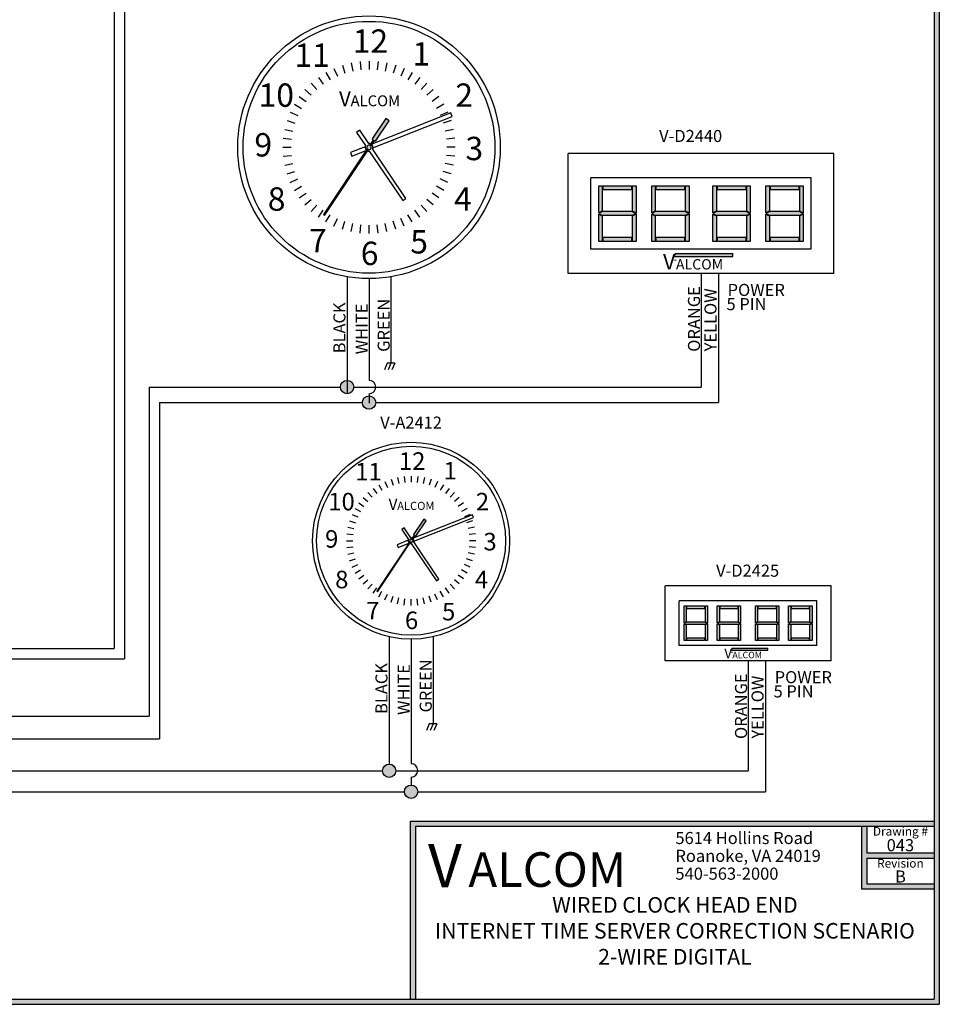
# Model space of a CAD drawing. Units: inches. Extents: x 0 to 22.4, y 0 to 8.6.
# Drawn here: x 5.7 to 11.1, y 0 to 5.7 of the extents above; entities that cross this region are included whole.
import ezdxf
from ezdxf.enums import TextEntityAlignment as Align

# ---------------------------------------------------------------- set-up
doc = ezdxf.new("R2010")
doc.units = ezdxf.units.IN
doc.header["$MEASUREMENT"] = 0
doc.styles.get("Standard").update_dxf_attribs({"font": 'txt.shx'})
doc.styles.add('style1', font='txt')

msp = doc.modelspace()

# ---------------------------------------------------------------- hatches: boundary and pattern name
h = msp.add_hatch(color=256)
h.paths.add_polyline_path([(11.06, 8.56), (11.06, 0), (0, 0), (0, 8.56)])
h.paths.add_polyline_path([(11.03, 8.53), (11.03, 0.03), (0.03, 0.03), (0.03, 8.53)], flags=16)
for color, points in [(7, [(7.8755, 5.1123), (7.857, 5.1247), (7.7784, 5.0069), (7.7846, 5.0028), (7.7637, 4.9714, 0.745356), (7.7498, 4.9506), (7.4954, 4.569), (7.5016, 4.5649), (7.756, 4.9465, 0.745356), (7.7699, 4.9672), (7.7908, 4.9987), (7.797, 4.9945)]), (7, [(8.09, 2.7974), (8.0761, 2.8067), (8.0172, 2.7184), (8.0218, 2.7153), (8.0061, 2.6918, 0.745356), (7.9957, 2.6762), (7.8049, 2.39), (7.8095, 2.3869), (8.0004, 2.6731, 0.745356), (8.0107, 2.6887), (8.0265, 2.7122), (8.0311, 2.7091)]), (256, [(8.03, 1.03), (11.03, 1.03), (11.03, 1.06), (8, 1.06), (8, 0.03), (8.03, 0.03)])]:
    msp.add_hatch(color=color).paths.add_polyline_path(points)
h = msp.add_hatch(color=1)
h.paths.add_polyline_path([(9.1115, 4.5606), (9.0888, 4.5719), (9.0888, 4.4146), (9.1115, 4.4146)])
h.paths.add_polyline_path([(9.2824, 4.5642), (9.3051, 4.5755), (9.2824, 4.5869), (9.1115, 4.5869), (9.0888, 4.5755), (9.1115, 4.5642)])
h.paths.add_polyline_path([(9.2824, 4.5905), (9.3051, 4.5791), (9.3051, 4.7364), (9.2824, 4.7364)])
h.paths.add_polyline_path([(9.3051, 4.5719), (9.2824, 4.5606), (9.2824, 4.4146), (9.3051, 4.4146)])
h.paths.add_polyline_path([(9.1148, 4.4373), (9.1148, 4.4146), (9.2792, 4.4146), (9.2792, 4.4373)])
h.paths.add_polyline_path([(9.2792, 4.7137), (9.2792, 4.7364), (9.1148, 4.7364), (9.1148, 4.7137)])
h.paths.add_polyline_path([(9.1115, 4.7364), (9.0888, 4.7364), (9.0888, 4.5791), (9.1115, 4.5905)])
h = msp.add_hatch(color=1)
h.paths.add_polyline_path([(9.4185, 4.5606), (9.3958, 4.5719), (9.3958, 4.4146), (9.4185, 4.4146)])
h.paths.add_polyline_path([(9.5894, 4.5642), (9.6121, 4.5755), (9.5894, 4.5869), (9.4185, 4.5869), (9.3958, 4.5755), (9.4185, 4.5642)])
h.paths.add_polyline_path([(9.5894, 4.5905), (9.6121, 4.5791), (9.6121, 4.7364), (9.5894, 4.7364)])
h.paths.add_polyline_path([(9.6121, 4.5719), (9.5894, 4.5606), (9.5894, 4.4146), (9.6121, 4.4146)])
h.paths.add_polyline_path([(9.4217, 4.4373), (9.4217, 4.4146), (9.5861, 4.4146), (9.5861, 4.4373)])
h.paths.add_polyline_path([(9.5861, 4.7137), (9.5861, 4.7364), (9.4217, 4.7364), (9.4217, 4.7137)])
h.paths.add_polyline_path([(9.4185, 4.7364), (9.3958, 4.7364), (9.3958, 4.5791), (9.4185, 4.5905)])
h = msp.add_hatch(color=1)
h.paths.add_polyline_path([(9.7726, 4.5606), (9.7499, 4.5719), (9.7499, 4.4146), (9.7726, 4.4146)])
h.paths.add_polyline_path([(9.9434, 4.5642), (9.9661, 4.5755), (9.9434, 4.5869), (9.7726, 4.5869), (9.7499, 4.5755), (9.7726, 4.5642)])
h.paths.add_polyline_path([(9.9434, 4.5905), (9.9661, 4.5791), (9.9661, 4.7364), (9.9434, 4.7364)])
h.paths.add_polyline_path([(9.9661, 4.5719), (9.9434, 4.5606), (9.9434, 4.4146), (9.9661, 4.4146)])
h.paths.add_polyline_path([(9.7758, 4.4373), (9.7758, 4.4146), (9.9402, 4.4146), (9.9402, 4.4373)])
h.paths.add_polyline_path([(9.9402, 4.7137), (9.9402, 4.7364), (9.7758, 4.7364), (9.7758, 4.7137)])
h.paths.add_polyline_path([(9.7726, 4.7364), (9.7499, 4.7364), (9.7499, 4.5791), (9.7726, 4.5905)])
h = msp.add_hatch(color=1)
h.paths.add_polyline_path([(10.0795, 4.5606), (10.0569, 4.5719), (10.0569, 4.4146), (10.0795, 4.4146)])
h.paths.add_polyline_path([(10.2504, 4.5642), (10.2731, 4.5755), (10.2504, 4.5869), (10.0795, 4.5869), (10.0569, 4.5755), (10.0795, 4.5642)])
h.paths.add_polyline_path([(10.2504, 4.5905), (10.2731, 4.5791), (10.2731, 4.7364), (10.2504, 4.7364)])
h.paths.add_polyline_path([(10.2731, 4.5719), (10.2504, 4.5606), (10.2504, 4.4146), (10.2731, 4.4146)])
h.paths.add_polyline_path([(10.0828, 4.4373), (10.0828, 4.4146), (10.2472, 4.4146), (10.2472, 4.4373)])
h.paths.add_polyline_path([(10.2472, 4.7137), (10.2472, 4.7364), (10.0828, 4.7364), (10.0828, 4.7137)])
h.paths.add_polyline_path([(10.0795, 4.7364), (10.0569, 4.7364), (10.0569, 4.5791), (10.0795, 4.5905)])
h = msp.add_hatch(color=0)
h.paths.add_polyline_path([(9.8646, 4.3271), (9.8646, 4.345), (9.532, 4.345), (9.5264, 4.3271)])
h.paths.add_polyline_path([(9.4391, 4.2292), (9.5817, 4.2292), (9.5817, 4.3639), (9.4391, 4.3639)], flags=9)
h = msp.add_hatch(color=256)
h.paths.add_polyline_path([(7.6715, 3.5716, 1), (7.5943, 3.5716, 1)])
h.paths.add_polyline_path([(7.7985, 3.4815, 1), (7.7212, 3.4815, 1)])
h = msp.add_hatch(color=1)
h.paths.add_polyline_path([(9.5974, 2.1953), (9.5832, 2.2024), (9.5832, 2.1041), (9.5974, 2.1041)])
h.paths.add_polyline_path([(9.7042, 2.1976), (9.7183, 2.2047), (9.7042, 2.2118), (9.5974, 2.2118), (9.5832, 2.2047), (9.5974, 2.1976)])
h.paths.add_polyline_path([(9.7042, 2.214), (9.7183, 2.207), (9.7183, 2.3052), (9.7042, 2.3052)])
h.paths.add_polyline_path([(9.7183, 2.2024), (9.7042, 2.1953), (9.7042, 2.1041), (9.7183, 2.1041)])
h.paths.add_polyline_path([(9.5994, 2.1183), (9.5994, 2.1041), (9.7021, 2.1041), (9.7021, 2.1183)])
h.paths.add_polyline_path([(9.7021, 2.2911), (9.7021, 2.3052), (9.5994, 2.3052), (9.5994, 2.2911)])
h.paths.add_polyline_path([(9.5974, 2.3052), (9.5832, 2.3052), (9.5832, 2.207), (9.5974, 2.214)])
h = msp.add_hatch(color=1)
h.paths.add_polyline_path([(9.7892, 2.1953), (9.7751, 2.2024), (9.7751, 2.1041), (9.7892, 2.1041)])
h.paths.add_polyline_path([(9.896, 2.1976), (9.9102, 2.2047), (9.896, 2.2118), (9.7892, 2.2118), (9.7751, 2.2047), (9.7892, 2.1976)])
h.paths.add_polyline_path([(9.896, 2.214), (9.9102, 2.207), (9.9102, 2.3052), (9.896, 2.3052)])
h.paths.add_polyline_path([(9.9102, 2.2024), (9.896, 2.1953), (9.896, 2.1041), (9.9102, 2.1041)])
h.paths.add_polyline_path([(9.7913, 2.1183), (9.7913, 2.1041), (9.894, 2.1041), (9.894, 2.1183)])
h.paths.add_polyline_path([(9.894, 2.2911), (9.894, 2.3052), (9.7913, 2.3052), (9.7913, 2.2911)])
h.paths.add_polyline_path([(9.7892, 2.3052), (9.7751, 2.3052), (9.7751, 2.207), (9.7892, 2.214)])
h = msp.add_hatch(color=1)
h.paths.add_polyline_path([(10.0105, 2.1953), (9.9963, 2.2024), (9.9963, 2.1041), (10.0105, 2.1041)])
h.paths.add_polyline_path([(10.1173, 2.1976), (10.1315, 2.2047), (10.1173, 2.2118), (10.0105, 2.2118), (9.9963, 2.2047), (10.0105, 2.1976)])
h.paths.add_polyline_path([(10.1173, 2.214), (10.1315, 2.207), (10.1315, 2.3052), (10.1173, 2.3052)])
h.paths.add_polyline_path([(10.1315, 2.2024), (10.1173, 2.1953), (10.1173, 2.1041), (10.1315, 2.1041)])
h.paths.add_polyline_path([(10.0125, 2.1183), (10.0125, 2.1041), (10.1153, 2.1041), (10.1153, 2.1183)])
h.paths.add_polyline_path([(10.1153, 2.2911), (10.1153, 2.3052), (10.0125, 2.3052), (10.0125, 2.2911)])
h.paths.add_polyline_path([(10.0105, 2.3052), (9.9963, 2.3052), (9.9963, 2.207), (10.0105, 2.214)])
h = msp.add_hatch(color=1)
h.paths.add_polyline_path([(10.2024, 2.1953), (10.1882, 2.2024), (10.1882, 2.1041), (10.2024, 2.1041)])
h.paths.add_polyline_path([(10.3092, 2.1976), (10.3234, 2.2047), (10.3092, 2.2118), (10.2024, 2.2118), (10.1882, 2.2047), (10.2024, 2.1976)])
h.paths.add_polyline_path([(10.3092, 2.214), (10.3234, 2.207), (10.3234, 2.3052), (10.3092, 2.3052)])
h.paths.add_polyline_path([(10.3234, 2.2024), (10.3092, 2.1953), (10.3092, 2.1041), (10.3234, 2.1041)])
h.paths.add_polyline_path([(10.2044, 2.1183), (10.2044, 2.1041), (10.3072, 2.1041), (10.3072, 2.1183)])
h.paths.add_polyline_path([(10.3072, 2.2911), (10.3072, 2.3052), (10.2044, 2.3052), (10.2044, 2.2911)])
h.paths.add_polyline_path([(10.2024, 2.3052), (10.1882, 2.3052), (10.1882, 2.207), (10.2024, 2.214)])
h = msp.add_hatch(color=0)
h.paths.add_polyline_path([(10.0681, 2.0494), (10.0681, 2.0606), (9.8602, 2.0606), (9.8567, 2.0494)])
h.paths.add_polyline_path([(9.8021, 1.9883), (9.8912, 1.9883), (9.8912, 2.0724), (9.8021, 2.0724)], flags=9)
h = msp.add_hatch(color=256)
h.paths.add_polyline_path([(7.8376, 1.3514, 1), (7.9149, 1.3514, 1)])
h.paths.add_polyline_path([(8.0419, 1.2303, 1), (7.9646, 1.2303, 1)])
h = msp.add_hatch(color=256)
h.dxf.hatch_style = 1
h.paths.add_polyline_path([(11.03, 0.6972), (10.6397, 0.6972), (10.6397, 0.8465), (11.03, 0.8465), (11.03, 0.8765), (10.6397, 0.8765), (10.6397, 1.03), (10.6097, 1.03), (10.6097, 0.6672), (11.03, 0.6672)])

# ---------------------------------------------------------------- linework, layer by layer
for p, q in [((11.06, 8.56), (11.06, 0)), ((11.03, 8.53), (11.03, 0.03)), ((10.4497, 4.9224), (8.9122, 4.9224)), ((8.9122, 4.2286), (8.9122, 4.9224)), ((10.4497, 4.2286), (10.4497, 4.9224)), ((10.3185, 4.7818), (9.0435, 4.7818)), ((9.0435, 4.3693), (9.0435, 4.7818)), ((10.3185, 4.3693), (10.3185, 4.7818)), ((10.3185, 4.3693), (9.0435, 4.3693)), ((10.4497, 4.2286), (8.9122, 4.2286)), ((9.7826, 4.2286), (9.7826, 3.4815)), ((10.4337, 2.4215), (9.4728, 2.4215)), ((9.4728, 1.9879), (9.4728, 2.4215)), ((10.4337, 1.9879), (10.4337, 2.4215)), ((10.4337, 1.9879), (10.4337, 2.4215)), ((10.3517, 2.3336), (9.5548, 2.3336)), ((9.5548, 2.0758), (9.5548, 2.3336)), ((10.3517, 2.0758), (10.3517, 2.3336)), ((10.3517, 2.0758), (9.5548, 2.0758)), ((10.4337, 1.9879), (9.4728, 1.9879)), ((10.0549, 1.9879), (10.0549, 1.2303)), ((8, 0.03), (8, 1.06)), ((8, 1.06), (11.03, 1.06)), ((8.03, 1.03), (11.03, 1.03)), ((8.03, 0.03), (8.03, 1.03)), ((10.6097, 1.03), (10.6397, 1.03)), ((10.6097, 1.03), (10.6097, 0.6672)), ((10.6397, 1.03), (10.6397, 0.8765)), ((10.6397, 0.8765), (11.03, 0.8765)), ((11.03, 0.8765), (11.03, 0.8465)), ((10.6397, 0.8465), (10.6397, 0.6972)), ((10.6397, 0.8465), (11.03, 0.8465)), ((10.6397, 0.6972), (11.03, 0.6972)), ((10.6097, 0.6672), (11.03, 0.6672)), ((0, 0), (11.06, 0)), ((0.03, 0.03), (11.03, 0.03))]:
    msp.add_line(p, q)
at = {"color": 7}
for p, q in [((6.2841, 5.994), (6.2841, 2.0581)), ((6.3441, 5.8919), (6.3441, 1.9981)), ((7.5569, 5.4148), (7.5766, 5.3706)), ((7.6056, 5.4335), (7.6206, 5.3875)), ((7.6561, 5.447), (7.6662, 5.3997)), ((7.7077, 5.4552), (7.7128, 5.4071)), ((7.7599, 5.4579), (7.7599, 5.4095)), ((7.812, 5.4552), (7.807, 5.4071)), ((7.8636, 5.447), (7.8535, 5.3997)), ((7.9141, 5.4335), (7.8991, 5.3875)), ((7.9628, 5.4148), (7.9431, 5.3706)), ((7.4665, 5.3626), (7.495, 5.3235)), ((7.5103, 5.3911), (7.5346, 5.3491)), ((8.0094, 5.3911), (7.9852, 5.3491)), ((8.0532, 5.3626), (8.0247, 5.3235)), ((7.4259, 5.3298), (7.4583, 5.2938)), ((8.0938, 5.3298), (8.0614, 5.2938)), ((7.3561, 5.2522), (7.3953, 5.2238)), ((7.389, 5.2928), (7.425, 5.2604)), ((8.1307, 5.2928), (8.0947, 5.2604)), ((8.1636, 5.2522), (8.1244, 5.2238)), ((7.3277, 5.2084), (7.3696, 5.1842)), ((8.192, 5.2084), (8.1501, 5.1842)), ((7.304, 5.1619), (7.3482, 5.1422)), ((8.2335, 5.1586), (7.7768, 4.9777)), ((7.782, 4.9557), (8.2417, 5.1378)), ((8.2157, 5.1619), (8.1715, 5.1422)), ((8.2417, 5.1378), (8.2335, 5.1586)), ((7.2853, 5.1131), (7.3313, 5.0982)), ((7.857, 5.1247), (7.7784, 5.0069)), ((7.797, 4.9945), (7.8755, 5.1123)), ((7.8755, 5.1123), (7.857, 5.1247)), ((8.2344, 5.1131), (8.1884, 5.0982)), ((7.2717, 5.0627), (7.3191, 5.0526)), ((7.7065, 5.0577), (7.688, 5.0452)), ((7.688, 5.0452), (7.7398, 4.9687)), ((7.7583, 4.9812), (7.7065, 5.0577)), ((8.248, 5.0627), (8.2006, 5.0526)), ((7.2608, 4.9589), (7.3092, 4.9589)), ((7.2636, 5.0111), (7.3117, 5.006)), ((7.7377, 4.9622), (7.6519, 4.9281)), ((7.7846, 5.0028), (7.7637, 4.9714)), ((7.7699, 4.9672), (7.7908, 4.9987)), ((7.7784, 5.0069), (7.7846, 5.0028)), ((7.7908, 4.9987), (7.797, 4.9945)), ((8.2561, 5.0111), (8.208, 5.006)), ((8.2589, 4.9589), (8.2105, 4.9589)), ((7.2636, 4.9068), (7.3117, 4.9118)), ((7.7498, 4.9506), (7.4954, 4.569)), ((7.5016, 4.5649), (7.756, 4.9465)), ((7.6519, 4.9281), (7.6601, 4.9074)), ((7.6601, 4.9074), (7.7429, 4.9402)), ((7.7614, 4.9366), (7.9551, 4.6504)), ((7.9736, 4.6629), (7.7799, 4.9491)), ((8.2561, 4.9068), (8.208, 4.9118)), ((7.2717, 4.8552), (7.3191, 4.8652)), ((8.248, 4.8552), (8.2006, 4.8652)), ((7.2853, 4.8047), (7.3313, 4.8197)), ((8.2344, 4.8047), (8.1884, 4.8197)), ((7.304, 4.7559), (7.3482, 4.7756)), ((7.3277, 4.7094), (7.3696, 4.7336)), ((8.192, 4.7094), (8.1501, 4.7336)), ((8.2157, 4.7559), (8.1715, 4.7756)), ((7.3561, 4.6656), (7.3953, 4.6941)), ((8.1636, 4.6656), (8.1244, 4.6941)), ((7.389, 4.625), (7.425, 4.6574)), ((7.4259, 4.5881), (7.4583, 4.6241)), ((7.9551, 4.6504), (7.9736, 4.6629)), ((8.0938, 4.5881), (8.0614, 4.6241)), ((8.1307, 4.625), (8.0947, 4.6574)), ((7.4665, 4.5552), (7.495, 4.5944)), ((7.4954, 4.569), (7.5016, 4.5649)), ((7.5103, 4.5268), (7.5346, 4.5687)), ((8.0094, 4.5268), (7.9852, 4.5687)), ((8.0532, 4.5552), (8.0247, 4.5944)), ((7.5569, 4.503), (7.5766, 4.5473)), ((7.6056, 4.4843), (7.6206, 4.5304)), ((7.6561, 4.4708), (7.6662, 4.5182)), ((7.7077, 4.4626), (7.7128, 4.5108)), ((7.7599, 4.4599), (7.7599, 4.5083)), ((7.812, 4.4626), (7.807, 4.5108)), ((7.8636, 4.4708), (7.8535, 4.5182)), ((7.9141, 4.4843), (7.8991, 4.5304)), ((7.9628, 4.503), (7.9431, 4.5473)), ((9.681, 4.2286), (9.681, 3.5716)), ((7.6329, 4.2135), (7.6329, 3.5329)), ((7.7599, 4.1992), (7.7599, 3.6102)), ((7.8868, 4.2135), (7.8868, 3.7102)), ((7.8655, 3.7102), (7.8496, 3.6705)), ((7.9082, 3.7102), (7.8655, 3.7102)), ((7.8868, 3.7102), (7.871, 3.6705)), ((7.9082, 3.7102), (7.8923, 3.6705)), ((6.4875, 3.5716), (7.5943, 3.5716)), ((6.4875, 3.5716), (6.4875, 1.6676)), ((7.6715, 3.5716), (9.681, 3.5716)), ((7.7599, 3.5329), (7.7599, 3.5201)), ((7.7599, 3.5329), (7.7599, 3.4786)), ((6.5475, 3.4815), (7.7212, 3.4815)), ((6.5475, 3.4815), (6.5475, 1.5358)), ((7.7985, 3.4815), (9.7826, 3.4815)), ((7.851, 3.0243), (7.8658, 2.9911)), ((7.8876, 3.0384), (7.8988, 3.0038)), ((7.9254, 3.0485), (7.933, 3.013)), ((7.9641, 3.0546), (7.9679, 3.0185)), ((8.0032, 3.0567), (8.0032, 3.0204)), ((8.0423, 3.0546), (8.0385, 3.0185)), ((8.081, 3.0485), (8.0735, 3.013)), ((8.1189, 3.0384), (8.1077, 3.0038)), ((8.1554, 3.0243), (8.1407, 2.9911)), ((7.7832, 2.9852), (7.8046, 2.9558)), ((7.8161, 3.0065), (7.8342, 2.9751)), ((8.1904, 3.0065), (8.1722, 2.9751)), ((8.2232, 2.9852), (8.2019, 2.9558)), ((7.7251, 2.9328), (7.7521, 2.9085)), ((7.7528, 2.9605), (7.7771, 2.9336)), ((8.2537, 2.9605), (8.2294, 2.9336)), ((8.2814, 2.9328), (8.2544, 2.9085)), ((7.6791, 2.8695), (7.7105, 2.8514)), ((7.7004, 2.9024), (7.7298, 2.8811)), ((8.306, 2.9024), (8.2766, 2.8811)), ((8.3273, 2.8695), (8.2959, 2.8514)), ((7.6473, 2.7981), (7.6818, 2.7868)), ((7.6613, 2.8346), (7.6945, 2.8199)), ((8.3585, 2.8322), (8.016, 2.6965)), ((8.0761, 2.8067), (8.0172, 2.7184)), ((8.0198, 2.68), (8.3646, 2.8166)), ((8.0311, 2.7091), (8.09, 2.7974)), ((8.09, 2.7974), (8.0761, 2.8067)), ((8.3451, 2.8346), (8.312, 2.8199)), ((8.3592, 2.7981), (8.3246, 2.7868)), ((8.3646, 2.8166), (8.3585, 2.8322)), ((7.6371, 2.7602), (7.6727, 2.7527)), ((7.9632, 2.7565), (7.9493, 2.7471)), ((7.9493, 2.7471), (7.9882, 2.6897)), ((8.002, 2.6991), (7.9632, 2.7565)), ((8.3693, 2.7602), (8.3338, 2.7527)), ((7.629, 2.6824), (7.6653, 2.6824)), ((7.631, 2.7215), (7.6671, 2.7177)), ((7.9866, 2.6849), (7.9222, 2.6593)), ((8.0218, 2.7153), (8.0061, 2.6918)), ((8.0107, 2.6887), (8.0265, 2.7122)), ((8.0172, 2.7184), (8.0218, 2.7153)), ((8.0265, 2.7122), (8.0311, 2.7091)), ((8.3754, 2.7215), (8.3393, 2.7177)), ((8.3775, 2.6824), (8.3412, 2.6824)), ((7.631, 2.6433), (7.6671, 2.6471)), ((7.9957, 2.6762), (7.8049, 2.39)), ((7.8095, 2.3869), (8.0004, 2.6731)), ((7.9222, 2.6593), (7.9284, 2.6438)), ((7.9284, 2.6438), (7.9905, 2.6684)), ((8.0044, 2.6657), (8.1496, 2.451)), ((8.1635, 2.4604), (8.0183, 2.6751)), ((8.3754, 2.6433), (8.3393, 2.6471)), ((7.6371, 2.6046), (7.6727, 2.6121)), ((7.6473, 2.5668), (7.6818, 2.578)), ((8.3592, 2.5668), (8.3246, 2.578)), ((8.3693, 2.6046), (8.3338, 2.6121)), ((7.6613, 2.5302), (7.6945, 2.545)), ((7.6791, 2.4953), (7.7105, 2.5134)), ((8.3273, 2.4953), (8.2959, 2.5134)), ((8.3451, 2.5302), (8.312, 2.545)), ((7.7004, 2.4624), (7.7298, 2.4838)), ((7.7251, 2.432), (7.7521, 2.4563)), ((8.1496, 2.451), (8.1635, 2.4604)), ((8.2814, 2.432), (8.2544, 2.4563)), ((8.306, 2.4624), (8.2766, 2.4838)), ((7.7528, 2.4043), (7.7771, 2.4313)), ((7.7832, 2.3796), (7.8046, 2.409)), ((8.2232, 2.3796), (8.2019, 2.409)), ((8.2537, 2.4043), (8.2294, 2.4313)), ((7.8049, 2.39), (7.8095, 2.3869)), ((7.8161, 2.3583), (7.8342, 2.3897)), ((7.851, 2.3405), (7.8658, 2.3737)), ((7.8876, 2.3265), (7.8988, 2.361)), ((7.9254, 2.3163), (7.933, 2.3518)), ((7.9641, 2.3102), (7.9679, 2.3463)), ((8.0032, 2.3082), (8.0032, 2.3445)), ((8.0423, 2.3102), (8.0385, 2.3463)), ((8.081, 2.3163), (8.0735, 2.3518)), ((8.1189, 2.3265), (8.1077, 2.361)), ((8.1554, 2.3405), (8.1407, 2.3737)), ((8.1904, 2.3583), (8.1722, 2.3897)), ((7.8763, 2.127), (7.8763, 1.39)), ((8.0032, 2.1126), (8.0032, 1.392)), ((8.1302, 2.127), (8.1302, 1.6236)), ((4.977, 2.0581), (6.2841, 2.0581)), ((4.9067, 1.9981), (6.3441, 1.9981)), ((9.9533, 1.9879), (9.9533, 1.3514)), ((4.8305, 1.6676), (6.4875, 1.6676)), ((8.1088, 1.6236), (8.093, 1.584)), ((8.1515, 1.6236), (8.1088, 1.6236)), ((8.1302, 1.6236), (8.1143, 1.584)), ((8.1515, 1.6236), (8.1357, 1.584)), ((4.7602, 1.5358), (6.5475, 1.5358)), ((4.684, 1.3514), (7.8376, 1.3514)), ((7.9149, 1.3514), (9.9533, 1.3514)), ((8.0032, 1.3147), (8.0032, 1.2689)), ((4.6137, 1.2303), (7.9646, 1.2303)), ((8.0419, 1.2303), (10.0549, 1.2303))]:
    msp.add_line(p, q, dxfattribs=at)
at = {"color": 250}
for p, q in [((9.0888, 4.5791), (9.0888, 4.7364)), ((9.0888, 4.7364), (9.1115, 4.7364)), ((9.1115, 4.5905), (9.1115, 4.7364)), ((9.1148, 4.7364), (9.2792, 4.7364)), ((9.1148, 4.7137), (9.1148, 4.7364)), ((9.2792, 4.7364), (9.2792, 4.7137)), ((9.2824, 4.7364), (9.3051, 4.7364)), ((9.2824, 4.7364), (9.2824, 4.5905)), ((9.3051, 4.7364), (9.3051, 4.5791)), ((9.3958, 4.5791), (9.3958, 4.7364)), ((9.3958, 4.7364), (9.4185, 4.7364)), ((9.4185, 4.5905), (9.4185, 4.7364)), ((9.4217, 4.7364), (9.5861, 4.7364)), ((9.4217, 4.7137), (9.4217, 4.7364)), ((9.5861, 4.7364), (9.5861, 4.7137)), ((9.5894, 4.7364), (9.6121, 4.7364)), ((9.5894, 4.7364), (9.5894, 4.5905)), ((9.6121, 4.7364), (9.6121, 4.5791)), ((9.7499, 4.5791), (9.7499, 4.7364)), ((9.7499, 4.7364), (9.7726, 4.7364)), ((9.7726, 4.5905), (9.7726, 4.7364)), ((9.7758, 4.7364), (9.9402, 4.7364)), ((9.7758, 4.7137), (9.7758, 4.7364)), ((9.9402, 4.7364), (9.9402, 4.7137)), ((9.9434, 4.7364), (9.9661, 4.7364)), ((9.9434, 4.7364), (9.9434, 4.5905)), ((9.9661, 4.7364), (9.9661, 4.5791)), ((10.0569, 4.5791), (10.0569, 4.7364)), ((10.0569, 4.7364), (10.0795, 4.7364)), ((10.0795, 4.5905), (10.0795, 4.7364)), ((10.0828, 4.7364), (10.2472, 4.7364)), ((10.0828, 4.7137), (10.0828, 4.7364)), ((10.2472, 4.7364), (10.2472, 4.7137)), ((10.2504, 4.7364), (10.2731, 4.7364)), ((10.2504, 4.7364), (10.2504, 4.5905)), ((10.2731, 4.7364), (10.2731, 4.5791)), ((9.1148, 4.7137), (9.2792, 4.7137)), ((9.4217, 4.7137), (9.5861, 4.7137)), ((9.7758, 4.7137), (9.9402, 4.7137)), ((10.0828, 4.7137), (10.2472, 4.7137)), ((9.1115, 4.5905), (9.0888, 4.5791)), ((9.1115, 4.5869), (9.0888, 4.5755)), ((9.0888, 4.5755), (9.1115, 4.5642)), ((9.0888, 4.4146), (9.0888, 4.5719)), ((9.0888, 4.5719), (9.1115, 4.5606)), ((9.2824, 4.5869), (9.1115, 4.5869)), ((9.2824, 4.5642), (9.1115, 4.5642)), ((9.1115, 4.4146), (9.1115, 4.5606)), ((9.2824, 4.5905), (9.3051, 4.5791)), ((9.2824, 4.5869), (9.3051, 4.5755)), ((9.3051, 4.5755), (9.2824, 4.5642)), ((9.3051, 4.5719), (9.2824, 4.5606)), ((9.2824, 4.5606), (9.2824, 4.4146)), ((9.3051, 4.5719), (9.3051, 4.4146)), ((9.4185, 4.5905), (9.3958, 4.5791)), ((9.4185, 4.5869), (9.3958, 4.5755)), ((9.3958, 4.5755), (9.4185, 4.5642)), ((9.3958, 4.4146), (9.3958, 4.5719)), ((9.3958, 4.5719), (9.4185, 4.5606)), ((9.5894, 4.5869), (9.4185, 4.5869)), ((9.5894, 4.5642), (9.4185, 4.5642)), ((9.4185, 4.4146), (9.4185, 4.5606)), ((9.5894, 4.5905), (9.6121, 4.5791)), ((9.5894, 4.5869), (9.6121, 4.5755)), ((9.6121, 4.5755), (9.5894, 4.5642)), ((9.6121, 4.5719), (9.5894, 4.5606)), ((9.5894, 4.5606), (9.5894, 4.4146)), ((9.6121, 4.5719), (9.6121, 4.4146)), ((9.7726, 4.5905), (9.7499, 4.5791)), ((9.7726, 4.5869), (9.7499, 4.5755)), ((9.7499, 4.5755), (9.7726, 4.5642)), ((9.7499, 4.4146), (9.7499, 4.5719)), ((9.7499, 4.5719), (9.7726, 4.5606)), ((9.9434, 4.5869), (9.7726, 4.5869)), ((9.9434, 4.5642), (9.7726, 4.5642)), ((9.7726, 4.4146), (9.7726, 4.5606)), ((9.9434, 4.5905), (9.9661, 4.5791)), ((9.9434, 4.5869), (9.9661, 4.5755)), ((9.9661, 4.5755), (9.9434, 4.5642)), ((9.9661, 4.5719), (9.9434, 4.5606)), ((9.9434, 4.5606), (9.9434, 4.4146)), ((9.9661, 4.5719), (9.9661, 4.4146)), ((10.0795, 4.5905), (10.0569, 4.5791)), ((10.0795, 4.5869), (10.0569, 4.5755)), ((10.0569, 4.5755), (10.0795, 4.5642)), ((10.0569, 4.4146), (10.0569, 4.5719)), ((10.0569, 4.5719), (10.0795, 4.5606)), ((10.2504, 4.5869), (10.0795, 4.5869)), ((10.2504, 4.5642), (10.0795, 4.5642)), ((10.0795, 4.4146), (10.0795, 4.5606)), ((10.2504, 4.5905), (10.2731, 4.5791)), ((10.2504, 4.5869), (10.2731, 4.5755)), ((10.2731, 4.5755), (10.2504, 4.5642)), ((10.2731, 4.5719), (10.2504, 4.5606)), ((10.2504, 4.5606), (10.2504, 4.4146)), ((10.2731, 4.5719), (10.2731, 4.4146)), ((9.1115, 4.4146), (9.0888, 4.4146)), ((9.2792, 4.4373), (9.1148, 4.4373)), ((9.1148, 4.4146), (9.1148, 4.4373)), ((9.2792, 4.4146), (9.1148, 4.4146)), ((9.2792, 4.4373), (9.2792, 4.4146)), ((9.3051, 4.4146), (9.2824, 4.4146)), ((9.4185, 4.4146), (9.3958, 4.4146)), ((9.5861, 4.4373), (9.4217, 4.4373)), ((9.4217, 4.4146), (9.4217, 4.4373)), ((9.5861, 4.4146), (9.4217, 4.4146)), ((9.5861, 4.4373), (9.5861, 4.4146)), ((9.6121, 4.4146), (9.5894, 4.4146)), ((9.7726, 4.4146), (9.7499, 4.4146)), ((9.9402, 4.4373), (9.7758, 4.4373)), ((9.7758, 4.4146), (9.7758, 4.4373)), ((9.9402, 4.4146), (9.7758, 4.4146)), ((9.9402, 4.4373), (9.9402, 4.4146)), ((9.9661, 4.4146), (9.9434, 4.4146)), ((10.0795, 4.4146), (10.0569, 4.4146)), ((10.2472, 4.4373), (10.0828, 4.4373)), ((10.0828, 4.4146), (10.0828, 4.4373)), ((10.2472, 4.4146), (10.0828, 4.4146)), ((10.2472, 4.4373), (10.2472, 4.4146)), ((10.2731, 4.4146), (10.2504, 4.4146)), ((9.5832, 2.207), (9.5832, 2.3052)), ((9.5832, 2.3052), (9.5974, 2.3052)), ((9.5974, 2.214), (9.5974, 2.3052)), ((9.5994, 2.3052), (9.7021, 2.3052)), ((9.5994, 2.2911), (9.5994, 2.3052)), ((9.5994, 2.2911), (9.7021, 2.2911)), ((9.7021, 2.3052), (9.7021, 2.2911)), ((9.7042, 2.3052), (9.7183, 2.3052)), ((9.7042, 2.3052), (9.7042, 2.214)), ((9.7183, 2.3052), (9.7183, 2.207)), ((9.7751, 2.207), (9.7751, 2.3052)), ((9.7751, 2.3052), (9.7892, 2.3052)), ((9.7892, 2.214), (9.7892, 2.3052)), ((9.7913, 2.3052), (9.894, 2.3052)), ((9.7913, 2.2911), (9.7913, 2.3052)), ((9.7913, 2.2911), (9.894, 2.2911)), ((9.894, 2.3052), (9.894, 2.2911)), ((9.896, 2.3052), (9.9102, 2.3052)), ((9.896, 2.3052), (9.896, 2.214)), ((9.9102, 2.3052), (9.9102, 2.207)), ((9.9963, 2.207), (9.9963, 2.3052)), ((9.9963, 2.3052), (10.0105, 2.3052)), ((10.0105, 2.214), (10.0105, 2.3052)), ((10.0125, 2.3052), (10.1153, 2.3052)), ((10.0125, 2.2911), (10.0125, 2.3052)), ((10.0125, 2.2911), (10.1153, 2.2911)), ((10.1153, 2.3052), (10.1153, 2.2911)), ((10.1173, 2.3052), (10.1315, 2.3052)), ((10.1173, 2.3052), (10.1173, 2.214)), ((10.1315, 2.3052), (10.1315, 2.207)), ((10.1882, 2.207), (10.1882, 2.3052)), ((10.1882, 2.3052), (10.2024, 2.3052)), ((10.2024, 2.214), (10.2024, 2.3052)), ((10.2044, 2.3052), (10.3072, 2.3052)), ((10.2044, 2.2911), (10.2044, 2.3052)), ((10.2044, 2.2911), (10.3072, 2.2911)), ((10.3072, 2.3052), (10.3072, 2.2911)), ((10.3092, 2.3052), (10.3234, 2.3052)), ((10.3092, 2.3052), (10.3092, 2.214)), ((10.3234, 2.3052), (10.3234, 2.207)), ((9.5974, 2.214), (9.5832, 2.207)), ((9.5974, 2.2118), (9.5832, 2.2047)), ((9.5832, 2.2047), (9.5974, 2.1976)), ((9.5832, 2.1041), (9.5832, 2.2024)), ((9.5832, 2.2024), (9.5974, 2.1953)), ((9.7042, 2.2118), (9.5974, 2.2118)), ((9.7042, 2.1976), (9.5974, 2.1976)), ((9.5974, 2.1041), (9.5974, 2.1953)), ((9.7042, 2.214), (9.7183, 2.207)), ((9.7042, 2.2118), (9.7183, 2.2047)), ((9.7183, 2.2047), (9.7042, 2.1976)), ((9.7183, 2.2024), (9.7042, 2.1953)), ((9.7042, 2.1953), (9.7042, 2.1041)), ((9.7183, 2.2024), (9.7183, 2.1041)), ((9.7892, 2.214), (9.7751, 2.207)), ((9.7892, 2.2118), (9.7751, 2.2047)), ((9.7751, 2.2047), (9.7892, 2.1976)), ((9.7751, 2.1041), (9.7751, 2.2024)), ((9.7751, 2.2024), (9.7892, 2.1953)), ((9.896, 2.2118), (9.7892, 2.2118)), ((9.896, 2.1976), (9.7892, 2.1976)), ((9.7892, 2.1041), (9.7892, 2.1953)), ((9.896, 2.214), (9.9102, 2.207)), ((9.896, 2.2118), (9.9102, 2.2047)), ((9.9102, 2.2047), (9.896, 2.1976)), ((9.9102, 2.2024), (9.896, 2.1953)), ((9.896, 2.1953), (9.896, 2.1041)), ((9.9102, 2.2024), (9.9102, 2.1041)), ((10.0105, 2.214), (9.9963, 2.207)), ((10.0105, 2.2118), (9.9963, 2.2047)), ((9.9963, 2.2047), (10.0105, 2.1976)), ((9.9963, 2.1041), (9.9963, 2.2024)), ((9.9963, 2.2024), (10.0105, 2.1953)), ((10.1173, 2.2118), (10.0105, 2.2118)), ((10.1173, 2.1976), (10.0105, 2.1976)), ((10.0105, 2.1041), (10.0105, 2.1953)), ((10.1173, 2.214), (10.1315, 2.207)), ((10.1173, 2.2118), (10.1315, 2.2047)), ((10.1315, 2.2047), (10.1173, 2.1976)), ((10.1315, 2.2024), (10.1173, 2.1953)), ((10.1173, 2.1953), (10.1173, 2.1041)), ((10.1315, 2.2024), (10.1315, 2.1041)), ((10.2024, 2.214), (10.1882, 2.207)), ((10.2024, 2.2118), (10.1882, 2.2047)), ((10.1882, 2.2047), (10.2024, 2.1976)), ((10.1882, 2.1041), (10.1882, 2.2024)), ((10.1882, 2.2024), (10.2024, 2.1953)), ((10.3092, 2.2118), (10.2024, 2.2118)), ((10.3092, 2.1976), (10.2024, 2.1976)), ((10.2024, 2.1041), (10.2024, 2.1953)), ((10.3092, 2.214), (10.3234, 2.207)), ((10.3092, 2.2118), (10.3234, 2.2047)), ((10.3234, 2.2047), (10.3092, 2.1976)), ((10.3234, 2.2024), (10.3092, 2.1953)), ((10.3092, 2.1953), (10.3092, 2.1041)), ((10.3234, 2.2024), (10.3234, 2.1041)), ((9.7021, 2.1183), (9.5994, 2.1183)), ((9.5994, 2.1041), (9.5994, 2.1183)), ((9.7021, 2.1183), (9.7021, 2.1041)), ((9.894, 2.1183), (9.7913, 2.1183)), ((9.7913, 2.1041), (9.7913, 2.1183)), ((9.894, 2.1183), (9.894, 2.1041)), ((10.1153, 2.1183), (10.0125, 2.1183)), ((10.0125, 2.1041), (10.0125, 2.1183)), ((10.1153, 2.1183), (10.1153, 2.1041)), ((10.3072, 2.1183), (10.2044, 2.1183)), ((10.2044, 2.1041), (10.2044, 2.1183)), ((10.3072, 2.1183), (10.3072, 2.1041)), ((9.5974, 2.1041), (9.5832, 2.1041)), ((9.7021, 2.1041), (9.5994, 2.1041)), ((9.7183, 2.1041), (9.7042, 2.1041)), ((9.7892, 2.1041), (9.7751, 2.1041)), ((9.894, 2.1041), (9.7913, 2.1041)), ((9.9102, 2.1041), (9.896, 2.1041)), ((10.0105, 2.1041), (9.9963, 2.1041)), ((10.1153, 2.1041), (10.0125, 2.1041)), ((10.1315, 2.1041), (10.1173, 2.1041)), ((10.2024, 2.1041), (10.1882, 2.1041)), ((10.3072, 2.1041), (10.2044, 2.1041)), ((10.3234, 2.1041), (10.3092, 2.1041))]:
    msp.add_line(p, q, dxfattribs=at)
at = {"color": 0}
for p, q in [((9.532, 4.345), (9.5264, 4.3271)), ((9.532, 4.345), (9.8653, 4.345)), ((9.8646, 4.3271), (9.8646, 4.345)), ((9.5264, 4.3271), (9.8646, 4.3271)), ((9.5373, 4.3053), (9.5284, 4.3041)), ((9.8602, 2.0606), (9.8567, 2.0494)), ((9.8602, 2.0606), (10.0685, 2.0606)), ((10.0681, 2.0494), (10.0681, 2.0606)), ((9.8567, 2.0494), (10.0681, 2.0494)), ((9.8635, 2.0358), (9.8579, 2.0351))]:
    msp.add_line(p, q, dxfattribs=at)
at = {"color": 7}
for centre, radius in [((7.7599, 4.9589), 0.7597), ((7.7599, 4.9589), 0.7287), ((8.0032, 2.6824), 0.5698), ((8.0032, 2.6824), 0.5465)]:
    msp.add_circle(centre, radius, dxfattribs=at)
for centre in [(7.6329, 3.5716), (7.7599, 3.4815), (7.8763, 1.3514), (8.0032, 1.2303)]:
    msp.add_circle(centre, 0.0386)
for centre, radius, start, end in [((7.7599, 4.9589), 0.0223, 154.0748, 226.7092), ((7.7599, 4.9589), 0.013, 72.9048, 219.7017), ((7.7599, 4.9589), 0.013, 252.9048, 39.7017), ((7.7599, 4.9589), 0.0223, 65.8973, 94.0748), ((7.7599, 4.9589), 0.0223, 334.0748, 46.7092), ((7.7599, 4.9589), 0.0223, 245.8973, 274.0748), ((8.0032, 2.6824), 0.0168, 154.0748, 226.7092), ((8.0032, 2.6824), 0.00978, 72.9048, 219.7017), ((8.0032, 2.6824), 0.00978, 252.9048, 39.7017), ((8.0032, 2.6824), 0.0168, 65.8973, 94.0748), ((8.0032, 2.6824), 0.0168, 334.0748, 46.7092), ((8.0032, 2.6824), 0.0168, 245.8973, 274.0748)]:
    msp.add_arc(centre, radius, start, end, dxfattribs=at)
for centre in [(7.7599, 3.5716), (8.0032, 1.3534)]:
    msp.add_arc(centre, 0.0386, 270, 90)

# ---------------------------------------------------------------- texts
for s, height, p in [('12', 0.13517, (7.6655, 5.5057)), ('11', 0.13517, (7.3287, 5.4242)), ('1', 0.1352, (8.0107, 5.4317)), ('10', 0.13517, (7.1208, 5.193)), ('2', 0.1352, (8.2592, 5.193)), ('V', 0.0867, (7.5863, 5.1964)), ('ALCOM', 0.06286, (7.6532, 5.1964)), ('9', 0.1352, (7.0964, 4.9055)), ('3', 0.1352, (8.3179, 4.8842)), ('8', 0.1352, (7.1738, 4.5919)), ('4', 0.1352, (8.2523, 4.5919)), ('7', 0.1352, (7.4128, 4.3514)), ('5', 0.1352, (7.9986, 4.3443)), ('6', 0.1352, (7.7122, 4.2772)), ('12', 0.10138, (7.9325, 3.0925)), ('1', 0.1014, (8.1914, 3.037)), ('11', 0.10138, (7.6798, 3.0314)), ('10', 0.10138, (7.5239, 2.858)), ('V', 0.065, (7.8731, 2.8606)), ('ALCOM', 0.04715, (7.9232, 2.8606)), ('2', 0.1014, (8.3778, 2.858)), ('9', 0.1014, (7.5056, 2.6423)), ('3', 0.1014, (8.4218, 2.6264)), ('8', 0.1014, (7.5637, 2.4072)), ('4', 0.1014, (8.3726, 2.4072)), ('7', 0.1014, (7.743, 2.2268)), ('5', 0.1014, (8.1823, 2.2215)), ('6', 0.1014, (7.9675, 2.1711))]:
    msp.add_text(s, height=height, dxfattribs=at).set_placement(p)
at = {"color": 7, "style": 'style1'}
for s, p in [('V-D2440', (9.621, 5.0242)), ('POWER', (10.0006, 4.1335)), ('5 PIN', (9.9442, 4.0514)), ('V-A2412', (8.0032, 3.3658)), ('V-D2425', (9.9508, 2.509)), ('POWER', (10.2729, 1.8928)), ('5 PIN', (10.2165, 1.8106))]:
    msp.add_text(s, height=0.06981, dxfattribs=at).set_placement(p, align=Align.MIDDLE_CENTER)
at = {"color": 0, "style": 'style1'}
for s, height, p in [('V', 0.0898, (9.4615, 4.2517)), ('ALCOM', 0.05985, (9.5361, 4.2517)), ('V', 0.0561, (9.8161, 2.0023)), ('ALCOM', 0.03741, (9.8627, 2.0023))]:
    msp.add_text(s, height=height, dxfattribs=at).set_placement(p)
at = {"color": 7, "style": 'style1'}
for s, p in [('ORANGE', (9.6403, 3.9654)), ('YELLOW', (9.7359, 3.9604)), ('ORANGE', (9.9126, 1.7247)), ('YELLOW', (10.0082, 1.7197))]:
    msp.add_text(s, height=0.06981, rotation=90, dxfattribs=at).set_placement(p, align=Align.MIDDLE_CENTER)
for s, p in [('BLACK', (7.6233, 3.7668)), ('WHITE', (7.7525, 3.7609)), ('GREEN', (7.8794, 3.7752)), ('BLACK', (7.8666, 1.6803)), ('WHITE', (7.9958, 1.6743)), ('GREEN', (8.1228, 1.6887))]:
    msp.add_text(s, height=0.06981, rotation=90, dxfattribs=at).set_placement(p)
at = {"style": 'style1'}
for s, height, p in [('Drawing #', 0.05, (10.8349, 1.0011)), ('043', 0.07, (10.8349, 0.9207)), ('Revision', 0.05, (10.8349, 0.8159)), ('B', 0.07, (10.8349, 0.7395))]:
    msp.add_text(s, height=height, dxfattribs=at).set_placement(p, align=Align.MIDDLE_CENTER)
for s, p in [('5614 Hollins Road', (9.5328, 0.9272)), ('Roanoke, VA 24019', (9.5328, 0.8241)), ('540-563-2000', (9.5328, 0.7209))]:
    msp.add_text(s, height=0.07, dxfattribs=at).set_placement(p)
at = {"color": 5, "style": 'style1'}
for s, height, p in [('V', 0.25, (8.1009, 0.6776)), ('ALCOM', 0.2, (8.3353, 0.6797))]:
    msp.add_text(s, height=height, dxfattribs=at).set_placement(p)
at = {"insert": (9.53, 0.6203), "char_height": 0.09, "width": 3, "attachment_point": 2}
msp.add_mtext('{\\fArial Black|b1|i0|c0|p34;WIRED CLOCK HEAD END\\PINTERNET TIME SERVER CORRECTION SCENARIO\\P2-WIRE DIGITAL}', dxfattribs=at)

doc.saveas('drawing.dxf')
